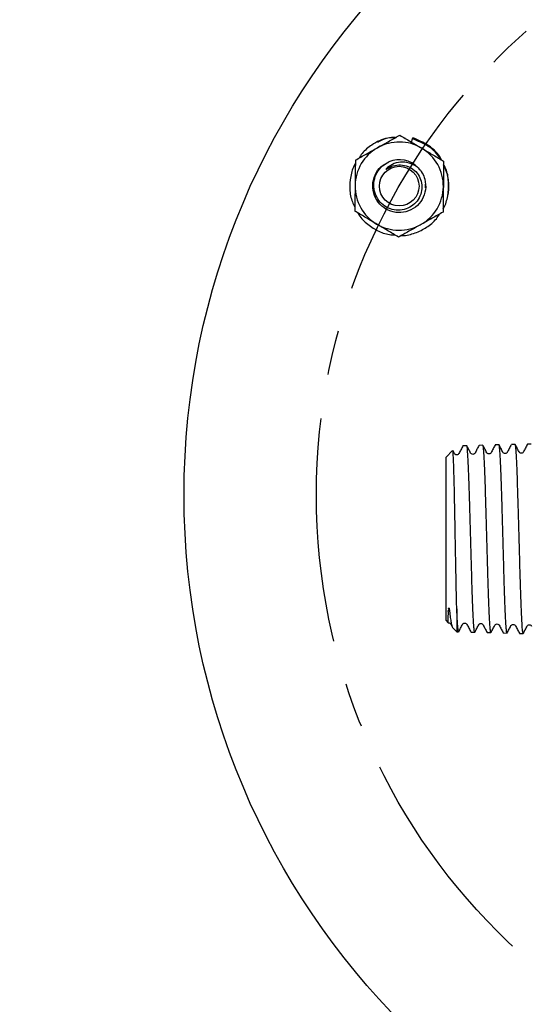
# Model space of a CAD drawing. Units: millimetres. Extents: x 3 to 287, y 35 to 177.
# Drawn here: x 3 to 32, y 80 to 136 of the extents above; entities that cross this region are included whole.
import ezdxf

# ---------------------------------------------------------------- set-up
doc = ezdxf.new("R2010")
doc.units = ezdxf.units.MM
doc.linetypes.add('CENTERX2', pattern=[20.32, 12.7, -2.54, 2.54, -2.54])
doc.layers.add('DIMENSIONS', color=7, linetype='Continuous')
doc.styles.add('SLDTEXTSTYLE0', font='TXT', dxfattribs={"width": 0.7})
doc.dimstyles.new('SLDDIMSTYLE6', dxfattribs={"dimtxt": 5.037667, "dimasz": 2.116667, "dimexe": 0, "dimexo": 0.0625, "dimgap": 1.259417, "dimtad": 0, "dimtih": 1, "dimtoh": 1, "dimdec": 1, "dimlfac": 2, "dimrnd": 1e-09, "dimzin": 12, "dimdsep": 46, "dimtxsty": 'SLDTEXTSTYLE0', "dimsah": 1, "dimcen": 0, "dimadec": 0, "dimazin": 3, "dimtfac": 1, "dimtdec": 1, "dimtofl": 0, "dimtmove": 0, "dimatfit": 3, "dimfxl": 0, "dimfrac": 2, "dimtolj": 1, "dimtzin": 12, "dimarcsym": 0})

# ---------------------------------------------------------------- blocks, each defined once
blk = doc.blocks.new('_D_7')
at = {"layer": 'DIMENSIONS'}
for p, q in [((50.789, 92.4), (41.695, 58.461)), ((41.695, 58.461), (36.139, 58.461))]:
    blk.add_line(p, q, dxfattribs=at)
blk.add_solid([(50.789, 92.4), (48.736, 87.735), (50.234, 87.334)], dxfattribs=at)
at = {"layer": 'DIMENSIONS', "char_height": 3.9687, "attachment_point": 1, "style": 'SLDTEXTSTYLE0'}
for s, insert in [('%%c', (15.416, 63.577)), ('2.95"', (21.267, 63.577)), ('MIN', (4.149, 63.577)), ('%%c', (16.155, 57.418)), ('3.94"', (22.006, 57.418)), ('MAX', (3.41, 57.418))]:
    blk.add_mtext(s, dxfattribs=dict(at, insert=insert))

msp = doc.modelspace()

# ---------------------------------------------------------------- linework, layer by layer
at = {"color": 7, "linetype": 'Continuous', "lineweight": 25}
for p, q in [((25.615, 128.931), (25.67, 129.123)), ((25.67, 129.123), (25.687, 129.184)), ((23.208, 124.219), (23.208, 124.219)), ((28.733, 111.727), (28.521, 111.721)), ((29.648, 111.75), (29.436, 111.745)), ((30.563, 111.773), (30.351, 111.768)), ((31.478, 111.797), (31.266, 111.792)), ((32.393, 111.82), (32.181, 111.815)), ((27.933, 111.462), (27.571, 111.081)), ((27.571, 101.813), (27.571, 111.081)), ((28.04, 111.285), (27.952, 111.454)), ((28.06, 111.263), (28.04, 111.284)), ((29.205, 111.308), (29.185, 111.286)), ((29.888, 111.312), (29.87, 111.332)), ((31.035, 111.355), (31.017, 111.335)), ((28.171, 102.484), (28.171, 101.181)), ((27.571, 101.813), (27.685, 101.693)), ((27.814, 101.641), (27.832, 101.621)), ((27.832, 101.621), (27.913, 101.465)), ((29.413, 101.573), (29.431, 101.594)), ((27.936, 101.429), (28.171, 101.181)), ((28.171, 101.181), (28.276, 101.179)), ((28.978, 101.161), (29.19, 101.155)), ((29.893, 101.137), (30.105, 101.132)), ((30.559, 101.57), (30.578, 101.55)), ((30.808, 101.114), (31.02, 101.108)), ((31.243, 101.527), (31.263, 101.549)), ((31.723, 101.09), (31.935, 101.085)), ((32.387, 101.526), (32.407, 101.504))]:
    msp.add_line(p, q, dxfattribs=at)
at = {"color": 7, "linetype": 'Continuous', "lineweight": 25, "flags": 128}
for points in [[(26.398, 126.347), (26.401, 126.423), (26.397, 126.558)], [(27.655, 125.886), (27.655, 125.886), (27.655, 125.886)]]:
    msp.add_lwpolyline(points, dxfattribs=at)
at = {"color": 7, "linetype": 'Continuous', "lineweight": 25}
for centre, radius in [((55.221, 108.942), 42.5), ((24.91, 126.442), 1.125)]:
    msp.add_circle(centre, radius, dxfattribs=at)
for centre, radius, start, end in [((24.91, 126.442), 2.5, 59.2785, 119.2785), ((25.255, 129.22), 0.013, 173.1385, 173.2445), ((24.91, 126.442), 2.5, 119.2785, 179.2785), ((24.91, 126.442), 2.5, 359.2785, 59.2785), ((24.91, 126.442), 1.5, 44.0303, 112.8267), ((24.91, 126.442), 2.5, 179.2785, 239.2785), ((24.91, 126.442), 2.5, 299.2785, 359.2785), ((24.91, 126.442), 2.5, 239.2785, 299.2785)]:
    msp.add_arc(centre, radius, start, end, dxfattribs=at)
for points, knots in [([(24.701, 129.191), (24.553, 129.189), (24.073, 129.185), (23.412, 128.839), (22.873, 128.417), (22.689, 128.12), (22.634, 128.032)], [0, 0, 0, 0, 0.179198, 0.578131, 0.873757, 1, 1, 1, 1]), ([(24.701, 129.191), (24.552, 129.193), (24.186, 129.197), (23.865, 129.017), (23.676, 128.91)], [0, 0, 0, 0, 0.410004, 1, 1, 1, 1]), ([(23.688, 128.622), (23.718, 128.639), (23.944, 128.766), (24.37, 129.005), (24.753, 129.22), (24.947, 129.328)], [0, 0, 0, 0, 0.070063, 0.53077, 1, 1, 1, 1]), ([(24.947, 129.328), (25.148, 129.208), (25.555, 128.967), (25.975, 128.717), (26.187, 128.591)], [0, 0, 0, 0, 0.495458, 1, 1, 1, 1]), ([(27.252, 127.958), (27.247, 127.969), (27.098, 128.274), (26.578, 128.753), (25.972, 129), (25.67, 129.123)], [0, 0, 0, 0, 0.017344, 0.509162, 1, 1, 1, 1]), ([(27.302, 127.929), (27.289, 127.955), (27.137, 128.283), (26.608, 128.794), (25.994, 129.054), (25.687, 129.184)], [0, 0, 0, 0, 0.041884, 0.520179, 1, 1, 1, 1]), ([(22.429, 127.916), (22.633, 128.031), (23.046, 128.262), (23.472, 128.502), (23.688, 128.622)], [0, 0, 0, 0, 0.495458, 1, 1, 1, 1]), ([(26.187, 128.591), (26.217, 128.573), (26.44, 128.441), (26.86, 128.191), (27.238, 127.967), (27.428, 127.853)], [0, 0, 0, 0, 0.070063, 0.53077, 1, 1, 1, 1]), ([(22.429, 127.916), (22.427, 127.795), (22.421, 127.325), (22.415, 126.836), (22.411, 126.473)], [0, 0, 0, 0, 0.2575513, 1, 1, 1, 1]), ([(25.989, 127.484), (25.964, 127.503), (25.842, 127.598), (25.557, 127.745), (25.109, 127.828), (24.63, 127.753), (24.329, 127.569), (24.192, 127.44), (24.165, 127.41), (24.16, 127.405), (24.159, 127.402), (24.157, 127.4), (24.157, 127.398), (24.157, 127.397), (24.158, 127.397), (24.158, 127.397), (24.159, 127.397), (24.164, 127.398), (24.18, 127.406), (24.242, 127.446), (24.429, 127.557), (24.768, 127.665), (25.208, 127.645), (25.614, 127.485), (25.935, 127.2), (26.141, 126.825), (26.218, 126.402), (26.149, 125.97), (25.939, 125.582), (25.612, 125.278), (25.196, 125.095), (24.739, 125.06), (24.289, 125.176), (23.896, 125.436), (23.61, 125.816), (23.459, 126.273), (23.465, 126.762), (23.637, 127.222), (23.934, 127.599), (24.202, 127.752), (24.328, 127.824)], [0, 0, 0, 0, 0.008651, 0.043528, 0.089044, 0.134633, 0.176522, 0.186248, 0.187463, 0.187893, 0.18832, 0.18847, 0.188656, 0.188727, 0.188799, 0.188863, 0.188967, 0.189225, 0.190217, 0.19415, 0.209847, 0.250617, 0.291079, 0.330524, 0.37, 0.408365, 0.447816, 0.487849, 0.527869, 0.568711, 0.610391, 0.652064, 0.694305, 0.737632, 0.780956, 0.824603, 0.869577, 0.914551, 0.959611, 1, 1, 1, 1]), ([(27.428, 127.853), (27.427, 127.732), (27.421, 127.262), (27.415, 126.773), (27.41, 126.41)], [0, 0, 0, 0, 0.257551, 1, 1, 1, 1]), ([(22.426, 127.721), (22.417, 127.708), (22.272, 127.494), (22.143, 126.989), (22.087, 126.264), (22.182, 125.664), (22.346, 125.357), (22.395, 125.265)], [0, 0, 0, 0, 0.018456, 0.304864, 0.591234, 0.878158, 1, 1, 1, 1]), ([(25.989, 127.484), (26.069, 127.388), (26.231, 127.194), (26.4, 126.771), (26.437, 126.242), (26.243, 125.672), (25.847, 125.22), (25.309, 124.955), (24.709, 124.916), (24.14, 125.108), (23.69, 125.505), (23.424, 126.044), (23.382, 126.645), (23.583, 127.201), (23.863, 127.578), (24.091, 127.679), (24.141, 127.701)], [0, 0, 0, 0, 0.050997, 0.102117, 0.183184, 0.262177, 0.34117, 0.422237, 0.500096, 0.58046, 0.660824, 0.738684, 0.819751, 0.898743, 0.977736, 1, 1, 1, 1]), ([(27.394, 125.162), (27.403, 125.175), (27.549, 125.389), (27.678, 125.894), (27.732, 126.618), (27.636, 127.215), (27.473, 127.519), (27.425, 127.608)], [0, 0, 0, 0, 0.01859, 0.305934, 0.593173, 0.880812, 1, 1, 1, 1]), ([(27.654, 125.887), (27.655, 125.889), (27.734, 126.121), (27.726, 126.625), (27.653, 127.237), (27.482, 127.561), (27.426, 127.668)], [0, 0, 0, 0, 0.0035083, 0.4027777, 0.8040196, 1, 1, 1, 1]), ([(22.411, 126.473), (22.409, 126.342), (22.403, 125.853), (22.397, 125.378), (22.392, 125.03)], [0, 0, 0, 0, 0.268634, 1, 1, 1, 1]), ([(27.41, 126.41), (27.408, 126.279), (27.402, 125.79), (27.396, 125.315), (27.392, 124.967)], [0, 0, 0, 0, 0.268634, 1, 1, 1, 1]), ([(23.633, 124.293), (23.604, 124.31), (23.381, 124.442), (22.961, 124.692), (22.583, 124.917), (22.392, 125.03)], [0, 0, 0, 0, 0.070063, 0.53077, 1, 1, 1, 1]), ([(22.56, 124.93), (22.567, 124.916), (22.68, 124.683), (23.052, 124.318), (23.652, 123.908), (24.22, 123.69), (24.568, 123.679), (24.672, 123.675)], [0, 0, 0, 0, 0.018265, 0.304666, 0.591597, 0.877995, 1, 1, 1, 1]), ([(25.044, 123.65), (25.059, 123.649), (25.318, 123.63), (25.82, 123.771), (26.475, 124.086), (26.948, 124.468), (27.132, 124.764), (27.187, 124.852)], [0, 0, 0, 0, 0.01818, 0.305086, 0.591457, 0.877834, 1, 1, 1, 1]), ([(27.392, 124.967), (27.187, 124.852), (26.775, 124.621), (26.348, 124.382), (26.133, 124.261)], [0, 0, 0, 0, 0.495458, 1, 1, 1, 1]), ([(24.874, 123.555), (24.672, 123.675), (24.266, 123.917), (23.845, 124.166), (23.633, 124.293)], [0, 0, 0, 0, 0.495458, 1, 1, 1, 1]), ([(26.133, 124.261), (26.103, 124.244), (25.877, 124.118), (25.451, 123.879), (25.068, 123.664), (24.874, 123.555)], [0, 0, 0, 0, 0.070063, 0.53077, 1, 1, 1, 1]), ([(28.515, 111.717), (28.478, 111.645), (28.403, 111.501), (28.328, 111.357), (28.29, 111.285)], [0, 0, 0, 0, 0.500024, 1, 1, 1, 1]), ([(29.191, 101.163), (29.19, 101.161), (29.18, 101.137), (29.163, 101.237), (29.138, 101.472), (29.114, 101.859), (29.089, 102.377), (29.064, 103.007), (29.04, 103.74), (29.015, 104.543), (28.991, 105.407), (28.966, 106.293), (28.941, 107.191), (28.917, 108.059), (28.892, 108.89), (28.868, 109.643), (28.843, 110.312), (28.819, 110.865), (28.794, 111.299), (28.77, 111.583), (28.749, 111.724), (28.737, 111.711), (28.733, 111.707)], [0, 0, 0, 0, 0.006948, 0.061505, 0.11451, 0.169054, 0.222046, 0.276576, 0.329556, 0.384073, 0.43704, 0.491545, 0.5445, 0.598992, 0.651933, 0.706411, 0.759341, 0.813805, 0.866723, 0.921175, 0.97408, 1, 1, 1, 1]), ([(28.956, 111.307), (28.92, 111.376), (28.848, 111.514), (28.776, 111.652), (28.74, 111.721)], [0, 0, 0, 0, 0.499977, 1, 1, 1, 1]), ([(29.43, 111.74), (29.392, 111.668), (29.317, 111.524), (29.242, 111.38), (29.205, 111.308)], [0, 0, 0, 0, 0.500022, 1, 1, 1, 1]), ([(30.106, 101.15), (30.103, 101.145), (30.092, 101.128), (30.072, 101.254), (30.048, 101.524), (30.023, 101.946), (29.999, 102.49), (29.974, 103.152), (29.949, 103.9), (29.925, 104.728), (29.9, 105.597), (29.875, 106.498), (29.851, 107.39), (29.826, 108.262), (29.802, 109.075), (29.777, 109.819), (29.753, 110.462), (29.728, 110.995), (29.704, 111.398), (29.679, 111.651), (29.661, 111.762), (29.65, 111.741), (29.648, 111.736)], [0, 0, 0, 0, 0.019818, 0.072827, 0.127375, 0.180373, 0.234907, 0.287893, 0.342415, 0.395388, 0.449898, 0.502858, 0.557354, 0.610301, 0.664784, 0.717719, 0.77219, 0.825112, 0.879571, 0.93248, 0.986924, 1, 1, 1, 1]), ([(29.871, 111.331), (29.835, 111.4), (29.763, 111.537), (29.691, 111.675), (29.655, 111.744)], [0, 0, 0, 0, 0.499976, 1, 1, 1, 1]), ([(30.345, 111.763), (30.307, 111.691), (30.232, 111.547), (30.157, 111.403), (30.119, 111.331)], [0, 0, 0, 0, 0.500023, 1, 1, 1, 1]), ([(31.021, 101.126), (31.016, 101.124), (31.003, 101.119), (30.982, 101.279), (30.957, 101.587), (30.933, 102.037), (30.908, 102.615), (30.883, 103.296), (30.859, 104.074), (30.834, 104.911), (30.81, 105.799), (30.785, 106.698), (30.76, 107.597), (30.736, 108.456), (30.711, 109.265), (30.687, 109.986), (30.662, 110.613), (30.638, 111.116), (30.613, 111.494), (30.588, 111.708), (30.572, 111.797), (30.563, 111.772), (30.563, 111.771)], [0, 0, 0, 0, 0.031159, 0.08571, 0.138711, 0.19325, 0.246239, 0.300765, 0.353741, 0.408254, 0.461216, 0.515716, 0.568667, 0.623155, 0.676093, 0.730568, 0.783494, 0.837955, 0.890868, 0.945316, 0.998217, 1, 1, 1, 1]), ([(30.786, 111.355), (30.75, 111.423), (30.678, 111.561), (30.606, 111.699), (30.57, 111.768)], [0, 0, 0, 0, 0.499974, 1, 1, 1, 1]), ([(31.26, 111.786), (31.222, 111.714), (31.147, 111.57), (31.072, 111.426), (31.034, 111.354)], [0, 0, 0, 0, 0.500025, 1, 1, 1, 1]), ([(31.936, 101.097), (31.929, 101.102), (31.914, 101.113), (31.891, 101.314), (31.867, 101.654), (31.842, 102.14), (31.817, 102.741), (31.793, 103.454), (31.768, 104.244), (31.744, 105.105), (31.719, 105.996), (31.694, 106.907), (31.67, 107.797), (31.645, 108.656), (31.621, 109.445), (31.596, 110.156), (31.572, 110.754), (31.547, 111.236), (31.522, 111.573), (31.499, 111.77), (31.485, 111.78), (31.478, 111.784)], [0, 0, 0, 0, 0.044047, 0.097052, 0.151594, 0.204586, 0.259115, 0.312093, 0.366609, 0.419576, 0.47408, 0.527035, 0.581526, 0.634467, 0.688945, 0.741874, 0.796338, 0.849256, 0.903708, 0.956613, 1, 1, 1, 1]), ([(31.7, 111.379), (31.664, 111.448), (31.592, 111.586), (31.52, 111.724), (31.484, 111.793)], [0, 0, 0, 0, 0.4999745, 1, 1, 1, 1]), ([(32.175, 111.81), (32.137, 111.738), (32.062, 111.594), (31.987, 111.45), (31.95, 111.378)], [0, 0, 0, 0, 0.500025, 1, 1, 1, 1]), ([(28.171, 102.484), (28.167, 102.646), (28.158, 102.971), (28.145, 103.583), (28.13, 104.312), (28.114, 105.149), (28.097, 106.028), (28.081, 106.906), (28.065, 107.774), (28.049, 108.59), (28.033, 109.346), (28.017, 110.008), (28, 110.569), (27.984, 111.004), (27.968, 111.304), (27.953, 111.463), (27.944, 111.457), (27.94, 111.455)], [0, 0, 0, 0, 0.055417, 0.11182, 0.181522, 0.253246, 0.322884, 0.394567, 0.463778, 0.535023, 0.603786, 0.674571, 0.742863, 0.81316, 0.880985, 0.9508, 1, 1, 1, 1]), ([(28.29, 111.285), (28.277, 111.267), (28.252, 111.23), (28.166, 111.203), (28.089, 111.225), (28.068, 111.253), (28.06, 111.263)], [0, 0, 0, 0, 0.275582, 0.559665, 0.843803, 1, 1, 1, 1]), ([(29.185, 111.286), (29.177, 111.277), (29.156, 111.249), (29.08, 111.226), (28.994, 111.253), (28.968, 111.289), (28.956, 111.307)], [0, 0, 0, 0, 0.155768, 0.439644, 0.723578, 1, 1, 1, 1]), ([(30.119, 111.331), (30.107, 111.313), (30.081, 111.277), (29.995, 111.25), (29.918, 111.273), (29.896, 111.302), (29.888, 111.312)], [0, 0, 0, 0, 0.272557, 0.552696, 0.832903, 1, 1, 1, 1]), ([(31.017, 111.335), (31.009, 111.325), (30.987, 111.296), (30.909, 111.273), (30.823, 111.301), (30.798, 111.338), (30.785, 111.356)], [0, 0, 0, 0, 0.16325, 0.444976, 0.726775, 1, 1, 1, 1]), ([(31.95, 111.379), (31.938, 111.361), (31.912, 111.324), (31.825, 111.296), (31.739, 111.324), (31.713, 111.36), (31.701, 111.378)], [0, 0, 0, 0, 0.2462542, 0.4999175, 0.7536277, 1, 1, 1, 1]), ([(27.686, 101.694), (27.686, 101.694), (27.685, 101.688), (27.684, 101.714), (27.684, 101.769), (27.683, 101.858), (27.689, 101.966), (27.677, 102.134), (27.731, 102.205), (27.651, 102.446), (27.815, 102.288), (27.698, 102.476), (27.715, 102.509), (27.718, 102.52), (27.721, 102.524), (27.722, 102.526), (27.723, 102.527), (27.724, 102.528), (27.725, 102.527), (27.726, 102.527), (27.727, 102.526), (27.728, 102.525), (27.73, 102.522), (27.734, 102.512), (27.743, 102.475), (27.751, 102.418), (27.757, 102.371), (27.759, 102.348)], [0, 0, 0, 0, 0.017491, 0.148131, 0.26842, 0.38486, 0.501304, 0.618454, 0.741592, 0.802113, 0.827941, 0.887862, 0.901841, 0.90838, 0.910568, 0.91211, 0.913485, 0.914361, 0.914838, 0.915214, 0.915593, 0.916005, 0.916686, 0.918725, 0.927952, 0.964564, 1, 1, 1, 1]), ([(27.759, 102.348), (27.774, 102.221), (27.805, 101.964), (27.85, 101.691), (27.894, 101.499), (27.922, 101.453), (27.937, 101.43)], [0, 0, 0, 0, 0.250266, 0.505718, 0.755959, 1, 1, 1, 1]), ([(28.276, 101.184), (28.268, 101.194), (28.253, 101.215), (28.229, 101.429), (28.204, 101.783), (28.185, 102.16), (28.174, 102.419), (28.171, 102.484)], [0, 0, 0, 0, 0.212481, 0.450646, 0.682044, 0.920155, 1, 1, 1, 1]), ([(27.689, 101.688), (27.695, 101.69), (27.727, 101.701), (27.785, 101.678), (27.806, 101.651), (27.814, 101.641)], [0, 0, 0, 0, 0.130032, 0.677881, 1, 1, 1, 1]), ([(28.282, 101.184), (28.318, 101.253), (28.39, 101.39), (28.462, 101.528), (28.498, 101.597)], [0, 0, 0, 0, 0.5000265, 1, 1, 1, 1]), ([(28.498, 101.597), (28.51, 101.615), (28.536, 101.651), (28.622, 101.679), (28.709, 101.652), (28.734, 101.616), (28.747, 101.598)], [0, 0, 0, 0, 0.24653, 0.500106, 0.753616, 1, 1, 1, 1]), ([(28.747, 101.597), (28.785, 101.525), (28.86, 101.382), (28.935, 101.238), (28.972, 101.166)], [0, 0, 0, 0, 0.4999737, 1, 1, 1, 1]), ([(29.431, 101.594), (29.439, 101.604), (29.461, 101.633), (29.538, 101.655), (29.624, 101.628), (29.65, 101.591), (29.663, 101.573)], [0, 0, 0, 0, 0.160675, 0.443432, 0.726125, 1, 1, 1, 1]), ([(30.328, 101.551), (30.341, 101.569), (30.367, 101.605), (30.452, 101.632), (30.53, 101.609), (30.551, 101.58), (30.559, 101.57)], [0, 0, 0, 0, 0.273551, 0.554814, 0.836023, 1, 1, 1, 1]), ([(31.263, 101.549), (31.27, 101.558), (31.291, 101.586), (31.368, 101.608), (31.454, 101.581), (31.479, 101.545), (31.492, 101.527)], [0, 0, 0, 0, 0.15504, 0.43926, 0.723414, 1, 1, 1, 1]), ([(29.197, 101.159), (29.233, 101.228), (29.305, 101.366), (29.377, 101.504), (29.413, 101.573)], [0, 0, 0, 0, 0.500026, 1, 1, 1, 1]), ([(29.662, 101.573), (29.7, 101.501), (29.775, 101.357), (29.85, 101.213), (29.888, 101.141)], [0, 0, 0, 0, 0.499974, 1, 1, 1, 1]), ([(30.112, 101.136), (30.148, 101.205), (30.219, 101.342), (30.291, 101.48), (30.327, 101.549)], [0, 0, 0, 0, 0.500024, 1, 1, 1, 1]), ([(30.578, 101.549), (30.615, 101.477), (30.69, 101.333), (30.765, 101.189), (30.803, 101.117)], [0, 0, 0, 0, 0.499976, 1, 1, 1, 1]), ([(31.027, 101.113), (31.063, 101.182), (31.135, 101.32), (31.207, 101.458), (31.243, 101.527)], [0, 0, 0, 0, 0.500021, 1, 1, 1, 1]), ([(31.493, 101.526), (31.53, 101.454), (31.605, 101.31), (31.68, 101.166), (31.718, 101.094)], [0, 0, 0, 0, 0.4999772, 1, 1, 1, 1]), ([(31.942, 101.09), (31.978, 101.159), (32.05, 101.297), (32.122, 101.435), (32.158, 101.504)], [0, 0, 0, 0, 0.5000228, 1, 1, 1, 1]), ([(32.157, 101.502), (32.17, 101.52), (32.196, 101.557), (32.282, 101.585), (32.358, 101.563), (32.38, 101.535), (32.387, 101.526)], [0, 0, 0, 0, 0.276536, 0.561253, 0.845897, 1, 1, 1, 1])]:
    msp.add_open_spline(points, degree=3, knots=knots, dxfattribs=at)
at = {"layer": 'DIMENSIONS', "linetype": 'CENTERX2'}
msp.add_circle((55.221, 108.942), 35, dxfattribs=at)

# ---------------------------------------------------------------- dimensions: what is measured, and where the dimension line sits
at = {"layer": 'DIMENSIONS'}
dim = msp.add_diameter_dim_2p(p1=(59.653, 125.483), p2=(50.789, 92.4), text='MIN %%c2.95"\\PMAX %%c3.94"', dimstyle='SLDDIMSTYLE6', dxfattribs=at)
dim.commit()
dim.dimension.update_dxf_attribs({"geometry": '_D_7', "text_midpoint": (18.981, 58.461), "dimtype": 163})

doc.saveas('drawing.dxf')
